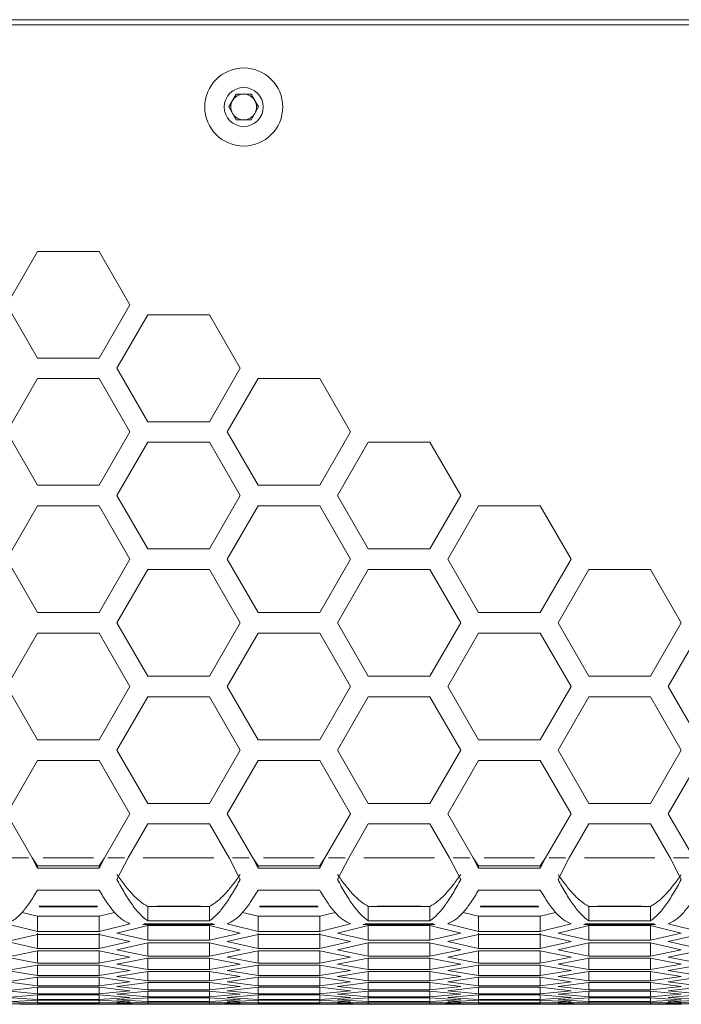
# Model space of a CAD drawing. Units: millimetres. Extents: x 11 to 403, y 11 to 287.
# Drawn here: x 93 to 100, y 71 to 80 of the extents above; entities that cross this region are included whole.
import ezdxf

# ---------------------------------------------------------------- set-up
doc = ezdxf.new("R2010")
doc.units = ezdxf.units.MM
doc.linetypes.add('PHANTOM', pattern=[12.7, 6.35, -1.27, 1.27, -1.27, 1.27, -1.27])

msp = doc.modelspace()

# ---------------------------------------------------------------- linework, layer by layer
at = {"color": 7, "linetype": 'Continuous', "lineweight": 15}
for p, q in [((118.9637, 80.4107), (59.5637, 80.4107)), ((118.8637, 80.36035), (59.6637, 80.36035)), ((95.11936, 79.56078), (95.19153, 79.68514)), ((95.19153, 79.68514), (95.33587, 79.68514)), ((95.33587, 79.68514), (95.40804, 79.56078)), ((95.19153, 79.43566), (95.11936, 79.56078)), ((95.40804, 79.56078), (95.33587, 79.43566)), ((95.33587, 79.43566), (95.19153, 79.43566)), ((93.25652, 78.15469), (92.95652, 77.63513)), ((93.85652, 78.15469), (93.25652, 78.15469)), ((94.15652, 77.63513), (93.85652, 78.15469)), ((92.95652, 77.63513), (93.25652, 77.11556)), ((93.85652, 77.11556), (94.15652, 77.63513)), ((94.32973, 77.53518), (94.02973, 77.01562)), ((94.92973, 77.53518), (94.32973, 77.53518)), ((95.22973, 77.01562), (94.92973, 77.53518)), ((93.25652, 77.11556), (93.85652, 77.11556)), ((94.02973, 77.01562), (94.32973, 76.49606)), ((94.92973, 76.49606), (95.22973, 77.01562)), ((93.25652, 76.91567), (92.95652, 76.39611)), ((93.85652, 76.91567), (93.25652, 76.91567)), ((94.15652, 76.39611), (93.85652, 76.91567)), ((95.40293, 76.91567), (95.10293, 76.39611)), ((96.00293, 76.91567), (95.40293, 76.91567)), ((96.30293, 76.39611), (96.00293, 76.91567)), ((94.32973, 76.49606), (94.92973, 76.49606)), ((92.95652, 76.39611), (93.25652, 75.87655)), ((93.85652, 75.87655), (94.15652, 76.39611)), ((95.10293, 76.39611), (95.40293, 75.87655)), ((96.00293, 75.87655), (96.30293, 76.39611)), ((94.32973, 76.29617), (94.02973, 75.7766)), ((94.92973, 76.29617), (94.32973, 76.29617)), ((95.22973, 75.7766), (94.92973, 76.29617)), ((96.47614, 76.29617), (96.17614, 75.7766)), ((97.07614, 76.29617), (96.47614, 76.29617)), ((97.37614, 75.7766), (97.07614, 76.29617)), ((93.25652, 75.87655), (93.85652, 75.87655)), ((95.40293, 75.87655), (96.00293, 75.87655)), ((94.02973, 75.7766), (94.32973, 75.25628)), ((94.92973, 75.25628), (95.22973, 75.7766)), ((96.17614, 75.7766), (96.47614, 75.25628)), ((97.07614, 75.25628), (97.37614, 75.7766)), ((93.25652, 75.6759), (92.95652, 75.15634)), ((93.85652, 75.6759), (93.25652, 75.6759)), ((94.15652, 75.15634), (93.85652, 75.6759)), ((95.40293, 75.6759), (95.10293, 75.15634)), ((96.00293, 75.6759), (95.40293, 75.6759)), ((96.30293, 75.15634), (96.00293, 75.6759)), ((97.54934, 75.6759), (97.24934, 75.15634)), ((98.14934, 75.6759), (97.54934, 75.6759)), ((98.44934, 75.15634), (98.14934, 75.6759)), ((94.32973, 75.25628), (94.92973, 75.25628)), ((96.47614, 75.25628), (97.07614, 75.25628)), ((92.95652, 75.15634), (93.25652, 74.63677)), ((93.85652, 74.63677), (94.15652, 75.15634)), ((95.10293, 75.15634), (95.40293, 74.63677)), ((96.00293, 74.63677), (96.30293, 75.15634)), ((97.24934, 75.15634), (97.54934, 74.63677)), ((98.14934, 74.63677), (98.44934, 75.15634)), ((94.32973, 75.05639), (94.02973, 74.53683)), ((94.92973, 75.05639), (94.32973, 75.05639)), ((95.22973, 74.53683), (94.92973, 75.05639)), ((96.47614, 75.05639), (96.17614, 74.53683)), ((97.07614, 75.05639), (96.47614, 75.05639)), ((97.37614, 74.53683), (97.07614, 75.05639)), ((98.62255, 75.05639), (98.32255, 74.53683)), ((99.22255, 75.05639), (98.62255, 75.05639)), ((99.52255, 74.53683), (99.22255, 75.05639)), ((93.25652, 74.63677), (93.85652, 74.63677)), ((95.40293, 74.63677), (96.00293, 74.63677)), ((97.54934, 74.63677), (98.14934, 74.63677)), ((94.02973, 74.53683), (94.32973, 74.01727)), ((94.92973, 74.01727), (95.22973, 74.53683)), ((96.17614, 74.53683), (96.47614, 74.01727)), ((97.07614, 74.01727), (97.37614, 74.53683)), ((98.32255, 74.53683), (98.62255, 74.01727)), ((99.22255, 74.01727), (99.52255, 74.53683)), ((93.25652, 74.43688), (92.95652, 73.91732)), ((93.85652, 74.43688), (93.25652, 74.43688)), ((94.15652, 73.91732), (93.85652, 74.43688)), ((95.40293, 74.43688), (95.10293, 73.91732)), ((96.00293, 74.43688), (95.40293, 74.43688)), ((96.30293, 73.91732), (96.00293, 74.43688)), ((97.54934, 74.43688), (97.24934, 73.91732)), ((98.14934, 74.43688), (97.54934, 74.43688)), ((98.44934, 73.91732), (98.14934, 74.43688)), ((99.69575, 74.43688), (99.39575, 73.91732)), ((94.32973, 74.01727), (94.92973, 74.01727)), ((96.47614, 74.01727), (97.07614, 74.01727)), ((98.62255, 74.01727), (99.22255, 74.01727)), ((92.95652, 73.91732), (93.25652, 73.39776)), ((93.85652, 73.39776), (94.15652, 73.91732)), ((95.10293, 73.91732), (95.40293, 73.39776)), ((96.00293, 73.39776), (96.30293, 73.91732)), ((97.24934, 73.91732), (97.54934, 73.39776)), ((98.14934, 73.39776), (98.44934, 73.91732)), ((99.39575, 73.91732), (99.69575, 73.39776)), ((94.32973, 73.81738), (94.02973, 73.29781)), ((94.92973, 73.81738), (94.32973, 73.81738)), ((95.22973, 73.29781), (94.92973, 73.81738)), ((96.47614, 73.81738), (96.17614, 73.29781)), ((97.07614, 73.81738), (96.47614, 73.81738)), ((97.37614, 73.29781), (97.07614, 73.81738)), ((98.62255, 73.81738), (98.32255, 73.29781)), ((99.22255, 73.81738), (98.62255, 73.81738)), ((99.52255, 73.29781), (99.22255, 73.81738)), ((93.25652, 73.39776), (93.85652, 73.39776)), ((95.40293, 73.39776), (96.00293, 73.39776)), ((97.54934, 73.39776), (98.14934, 73.39776)), ((94.02973, 73.29781), (94.32973, 72.77825)), ((94.92973, 72.77825), (95.22973, 73.29781)), ((96.17614, 73.29781), (96.47614, 72.77825)), ((97.07614, 72.77825), (97.37614, 73.29781)), ((98.32255, 73.29781), (98.62255, 72.77825)), ((99.22255, 72.77825), (99.52255, 73.29781)), ((93.25652, 73.19787), (92.95652, 72.67831)), ((93.85652, 73.19787), (93.25652, 73.19787)), ((94.15652, 72.67831), (93.85652, 73.19787)), ((95.40293, 73.19787), (95.10293, 72.67831)), ((96.00293, 73.19787), (95.40293, 73.19787)), ((96.30293, 72.67831), (96.00293, 73.19787)), ((97.54934, 73.19787), (97.24934, 72.67831)), ((98.14934, 73.19787), (97.54934, 73.19787)), ((98.44934, 72.67831), (98.14934, 73.19787)), ((99.69575, 73.19787), (99.39575, 72.67831)), ((94.32973, 72.77825), (94.92973, 72.77825)), ((96.47614, 72.77825), (97.07614, 72.77825)), ((98.62255, 72.77825), (99.22255, 72.77825)), ((92.95652, 72.67831), (93.20514, 72.24725)), ((93.90791, 72.24725), (94.15652, 72.67831)), ((95.10293, 72.67831), (95.35155, 72.24725)), ((96.05432, 72.24725), (96.30293, 72.67831)), ((97.24934, 72.67831), (97.49796, 72.24725)), ((98.20073, 72.24725), (98.44934, 72.67831)), ((99.39575, 72.67831), (99.64437, 72.24725)), ((94.32973, 72.57836), (94.13885, 72.24725)), ((94.92973, 72.57836), (94.32973, 72.57836)), ((95.12061, 72.24725), (94.92973, 72.57836)), ((96.47614, 72.57836), (96.28526, 72.24725)), ((97.07614, 72.57836), (96.47614, 72.57836)), ((97.26702, 72.24725), (97.07614, 72.57836)), ((98.62255, 72.57836), (98.43167, 72.24725)), ((99.22255, 72.57836), (98.62255, 72.57836)), ((99.41343, 72.24725), (99.22255, 72.57836)), ((93.20514, 72.24725), (93.25652, 72.1473)), ((93.20514, 72.24725), (93.25652, 72.17019)), ((93.85652, 72.1473), (93.90791, 72.24725)), ((93.85652, 72.17019), (93.90791, 72.24725)), ((94.13885, 72.24725), (94.02973, 72.03744)), ((95.22973, 72.03744), (95.12061, 72.24725)), ((95.35155, 72.24725), (95.40293, 72.1473)), ((95.35155, 72.24725), (95.40293, 72.17019)), ((96.00293, 72.1473), (96.05432, 72.24725)), ((96.00293, 72.17019), (96.05432, 72.24725)), ((96.28526, 72.24725), (96.17614, 72.03744)), ((97.37614, 72.03744), (97.26702, 72.24725)), ((97.49796, 72.24725), (97.54934, 72.1473)), ((97.49796, 72.24725), (97.54934, 72.17019)), ((98.14934, 72.1473), (98.20073, 72.24725)), ((98.14934, 72.17019), (98.20073, 72.24725)), ((98.43167, 72.24725), (98.32255, 72.03744)), ((99.52255, 72.03744), (99.41343, 72.24725)), ((93.25652, 72.1473), (93.25652, 72.17019)), ((93.25652, 72.17019), (93.85652, 72.17019)), ((93.25652, 72.1473), (93.85652, 72.1473)), ((93.85652, 72.1473), (93.85652, 72.17019)), ((95.40293, 72.1473), (95.40293, 72.17019)), ((95.40293, 72.17019), (96.00293, 72.17019)), ((95.40293, 72.1473), (96.00293, 72.1473)), ((96.00293, 72.1473), (96.00293, 72.17019)), ((97.54934, 72.1473), (97.54934, 72.17019)), ((97.54934, 72.17019), (98.14934, 72.17019)), ((97.54934, 72.1473), (98.14934, 72.1473)), ((98.14934, 72.1473), (98.14934, 72.17019)), ((93.85652, 71.93444), (93.25652, 71.93444)), ((96.00293, 71.93444), (95.40293, 71.93444)), ((98.14934, 71.93444), (97.54934, 71.93444)), ((94.32973, 71.63461), (94.32973, 71.77575)), ((94.32973, 71.77575), (94.92973, 71.77575)), ((94.92973, 71.63461), (94.92973, 71.77575)), ((96.47614, 71.63461), (96.47614, 71.77575)), ((96.47614, 71.77575), (97.07614, 71.77575)), ((97.07614, 71.63461), (97.07614, 71.77575)), ((98.62255, 71.63461), (98.62255, 71.77575)), ((98.62255, 71.77575), (99.22255, 71.77575)), ((99.22255, 71.63461), (99.22255, 71.77575)), ((93.1062, 71.717), (93.25652, 71.67962)), ((93.25652, 71.53085), (93.25652, 71.67962)), ((93.25652, 71.67962), (93.85652, 71.67962)), ((93.85652, 71.67962), (94.00685, 71.717)), ((93.85652, 71.53085), (93.85652, 71.67962)), ((94.32973, 71.63461), (94.92973, 71.63461)), ((95.25261, 71.717), (95.40293, 71.67962)), ((95.40293, 71.53085), (95.40293, 71.67962)), ((95.40293, 71.67962), (96.00293, 71.67962)), ((96.00293, 71.67962), (96.15326, 71.717)), ((96.00293, 71.53085), (96.00293, 71.67962)), ((96.47614, 71.63461), (97.07614, 71.63461)), ((97.39902, 71.717), (97.54934, 71.67962)), ((97.54934, 71.53085), (97.54934, 71.67962)), ((97.54934, 71.67962), (98.14934, 71.67962)), ((98.14934, 71.67962), (98.29967, 71.717)), ((98.14934, 71.53085), (98.14934, 71.67962)), ((98.62255, 71.63461), (99.22255, 71.63461)), ((92.98202, 71.59951), (93.25652, 71.53085)), ((93.85652, 71.53085), (94.13103, 71.59951)), ((94.32973, 71.59112), (94.02973, 71.51635)), ((94.13103, 71.59951), (94.15116, 71.60485)), ((94.15116, 71.60485), (94.15652, 71.60638)), ((94.32973, 71.44616), (94.32973, 71.59493)), ((94.92973, 71.59112), (94.32973, 71.59112)), ((94.92973, 71.44616), (94.92973, 71.59493)), ((95.22973, 71.51635), (94.92973, 71.59112)), ((95.10293, 71.60638), (95.10829, 71.60485)), ((95.10829, 71.60485), (95.12843, 71.59951)), ((95.12843, 71.59951), (95.40293, 71.53085)), ((96.00293, 71.53085), (96.27744, 71.59951)), ((96.47614, 71.59112), (96.17614, 71.51635)), ((96.27744, 71.59951), (96.29757, 71.60485)), ((96.29757, 71.60485), (96.30293, 71.60638)), ((96.47614, 71.44616), (96.47614, 71.59493)), ((97.07614, 71.59112), (96.47614, 71.59112)), ((97.07614, 71.44616), (97.07614, 71.59493)), ((97.37614, 71.51635), (97.07614, 71.59112)), ((97.24934, 71.60638), (97.2547, 71.60485)), ((97.2547, 71.60485), (97.27484, 71.59951)), ((97.27484, 71.59951), (97.54934, 71.53085)), ((98.14934, 71.53085), (98.42385, 71.59951)), ((98.62255, 71.59112), (98.32255, 71.51635)), ((98.42385, 71.59951), (98.44398, 71.60485)), ((98.44398, 71.60485), (98.44934, 71.60638)), ((98.62255, 71.44616), (98.62255, 71.59493)), ((99.22255, 71.59112), (98.62255, 71.59112)), ((99.22255, 71.44616), (99.22255, 71.59493)), ((99.52255, 71.51635), (99.22255, 71.59112)), ((99.39575, 71.60638), (99.40111, 71.60485)), ((99.40111, 71.60485), (99.42125, 71.59951)), ((99.42125, 71.59951), (99.69575, 71.53085)), ((93.25652, 71.50262), (92.95652, 71.43243)), ((93.25652, 71.53085), (93.85652, 71.53085)), ((93.25652, 71.36605), (93.25652, 71.51559)), ((93.85652, 71.50262), (93.25652, 71.50262)), ((93.85652, 71.36605), (93.85652, 71.51559)), ((94.15652, 71.43243), (93.85652, 71.50262)), ((94.02973, 71.51635), (94.32973, 71.44616)), ((94.32973, 71.44616), (94.92973, 71.44616)), ((94.92973, 71.44616), (95.22973, 71.51635)), ((95.40293, 71.50262), (95.10293, 71.43243)), ((95.40293, 71.53085), (96.00293, 71.53085)), ((95.40293, 71.36605), (95.40293, 71.51559)), ((96.00293, 71.50262), (95.40293, 71.50262)), ((96.00293, 71.36605), (96.00293, 71.51559)), ((96.30293, 71.43243), (96.00293, 71.50262)), ((96.17614, 71.51635), (96.47614, 71.44616)), ((96.47614, 71.44616), (97.07614, 71.44616)), ((97.07614, 71.44616), (97.37614, 71.51635)), ((97.54934, 71.50262), (97.24934, 71.43243)), ((97.54934, 71.53085), (98.14934, 71.53085)), ((97.54934, 71.36605), (97.54934, 71.51559)), ((98.14934, 71.50262), (97.54934, 71.50262)), ((98.14934, 71.36605), (98.14934, 71.51559)), ((98.44934, 71.43243), (98.14934, 71.50262)), ((98.32255, 71.51635), (98.62255, 71.44616)), ((98.62255, 71.44616), (99.22255, 71.44616)), ((99.22255, 71.44616), (99.52255, 71.51635)), ((99.69575, 71.50262), (99.39575, 71.43243)), ((92.95652, 71.43243), (93.25652, 71.36605)), ((93.25652, 71.34164), (92.95652, 71.2806)), ((93.25652, 71.36605), (93.85652, 71.36605)), ((93.85652, 71.34164), (93.25652, 71.34164)), ((93.25652, 71.22338), (93.25652, 71.34164)), ((93.85652, 71.36605), (94.15652, 71.43243)), ((94.15652, 71.2806), (93.85652, 71.34164)), ((93.85652, 71.22338), (93.85652, 71.34164)), ((94.32973, 71.41946), (94.02973, 71.35384)), ((94.02973, 71.35384), (94.32973, 71.29205)), ((94.92973, 71.41946), (94.32973, 71.41946)), ((94.32973, 71.29205), (94.32973, 71.41946)), ((95.22973, 71.35384), (94.92973, 71.41946)), ((94.92973, 71.29205), (94.92973, 71.41946)), ((94.92973, 71.29205), (95.22973, 71.35384)), ((95.10293, 71.43243), (95.40293, 71.36605)), ((95.40293, 71.34164), (95.10293, 71.2806)), ((95.40293, 71.36605), (96.00293, 71.36605)), ((96.00293, 71.34164), (95.40293, 71.34164)), ((95.40293, 71.22338), (95.40293, 71.34164)), ((96.00293, 71.36605), (96.30293, 71.43243)), ((96.30293, 71.2806), (96.00293, 71.34164)), ((96.00293, 71.22338), (96.00293, 71.34164)), ((96.47614, 71.41946), (96.17614, 71.35384)), ((96.17614, 71.35384), (96.47614, 71.29205)), ((97.07614, 71.41946), (96.47614, 71.41946)), ((96.47614, 71.29205), (96.47614, 71.41946)), ((97.37614, 71.35384), (97.07614, 71.41946)), ((97.07614, 71.29205), (97.07614, 71.41946)), ((97.07614, 71.29205), (97.37614, 71.35384)), ((97.24934, 71.43243), (97.54934, 71.36605)), ((97.54934, 71.34164), (97.24934, 71.2806)), ((97.54934, 71.36605), (98.14934, 71.36605)), ((98.14934, 71.34164), (97.54934, 71.34164)), ((97.54934, 71.22338), (97.54934, 71.34164)), ((98.14934, 71.36605), (98.44934, 71.43243)), ((98.44934, 71.2806), (98.14934, 71.34164)), ((98.14934, 71.22338), (98.14934, 71.34164)), ((98.62255, 71.41946), (98.32255, 71.35384)), ((98.32255, 71.35384), (98.62255, 71.29205)), ((99.22255, 71.41946), (98.62255, 71.41946)), ((98.62255, 71.29205), (98.62255, 71.41946)), ((99.52255, 71.35384), (99.22255, 71.41946)), ((99.22255, 71.29205), (99.22255, 71.41946)), ((99.22255, 71.29205), (99.52255, 71.35384)), ((99.39575, 71.43243), (99.69575, 71.36605)), ((99.69575, 71.34164), (99.39575, 71.2806)), ((92.95652, 71.2806), (93.25652, 71.22338)), ((93.85652, 71.22338), (94.15652, 71.2806)), ((94.32973, 71.26992), (94.02973, 71.21346)), ((94.32973, 71.29205), (94.92973, 71.29205)), ((94.92973, 71.26992), (94.32973, 71.26992)), ((94.32973, 71.16006), (94.32973, 71.26992)), ((95.22973, 71.21346), (94.92973, 71.26992)), ((94.92973, 71.16006), (94.92973, 71.26992)), ((95.10293, 71.2806), (95.40293, 71.22338)), ((96.00293, 71.22338), (96.30293, 71.2806)), ((96.47614, 71.26992), (96.17614, 71.21346)), ((96.47614, 71.29205), (97.07614, 71.29205)), ((97.07614, 71.26992), (96.47614, 71.26992)), ((96.47614, 71.16006), (96.47614, 71.26992)), ((97.37614, 71.21346), (97.07614, 71.26992)), ((97.07614, 71.16006), (97.07614, 71.26992)), ((97.24934, 71.2806), (97.54934, 71.22338)), ((98.14934, 71.22338), (98.44934, 71.2806)), ((98.62255, 71.26992), (98.32255, 71.21346)), ((98.62255, 71.29205), (99.22255, 71.29205)), ((99.22255, 71.26992), (98.62255, 71.26992)), ((98.62255, 71.16006), (98.62255, 71.26992)), ((99.52255, 71.21346), (99.22255, 71.26992)), ((99.22255, 71.16006), (99.22255, 71.26992)), ((99.39575, 71.2806), (99.69575, 71.22338)), ((93.25652, 71.20278), (92.95652, 71.1509)), ((92.95652, 71.1509), (93.25652, 71.10284)), ((93.25652, 71.22338), (93.85652, 71.22338)), ((93.85652, 71.20278), (93.25652, 71.20278)), ((93.25652, 71.10284), (93.25652, 71.20278)), ((94.15652, 71.1509), (93.85652, 71.20278)), ((93.85652, 71.10284), (93.85652, 71.20278)), ((93.85652, 71.10284), (94.15652, 71.1509)), ((94.02973, 71.21346), (94.32973, 71.16006)), ((94.32973, 71.16006), (94.92973, 71.16006)), ((94.92973, 71.16006), (95.22973, 71.21346)), ((95.40293, 71.20278), (95.10293, 71.1509)), ((95.10293, 71.1509), (95.40293, 71.10284)), ((95.40293, 71.22338), (96.00293, 71.22338)), ((96.00293, 71.20278), (95.40293, 71.20278)), ((95.40293, 71.10284), (95.40293, 71.20278)), ((96.30293, 71.1509), (96.00293, 71.20278)), ((96.00293, 71.10284), (96.00293, 71.20278)), ((96.00293, 71.10284), (96.30293, 71.1509)), ((96.17614, 71.21346), (96.47614, 71.16006)), ((96.47614, 71.16006), (97.07614, 71.16006)), ((97.07614, 71.16006), (97.37614, 71.21346)), ((97.54934, 71.20278), (97.24934, 71.1509)), ((97.24934, 71.1509), (97.54934, 71.10284)), ((97.54934, 71.22338), (98.14934, 71.22338)), ((98.14934, 71.20278), (97.54934, 71.20278)), ((97.54934, 71.10284), (97.54934, 71.20278)), ((98.44934, 71.1509), (98.14934, 71.20278)), ((98.14934, 71.10284), (98.14934, 71.20278)), ((98.14934, 71.10284), (98.44934, 71.1509)), ((98.32255, 71.21346), (98.62255, 71.16006)), ((98.62255, 71.16006), (99.22255, 71.16006)), ((99.22255, 71.16006), (99.52255, 71.21346)), ((99.69575, 71.20278), (99.39575, 71.1509)), ((99.39575, 71.1509), (99.69575, 71.10284)), ((93.25652, 71.08529), (92.95652, 71.0418)), ((93.25652, 71.10284), (93.85652, 71.10284)), ((93.85652, 71.08529), (93.25652, 71.08529)), ((93.25652, 71.00289), (93.25652, 71.08529)), ((94.15652, 71.0418), (93.85652, 71.08529)), ((93.85652, 71.00289), (93.85652, 71.08529)), ((94.32973, 71.14098), (94.02973, 71.09368)), ((94.02973, 71.09368), (94.32973, 71.05019)), ((94.92973, 71.14098), (94.32973, 71.14098)), ((94.32973, 71.05019), (94.32973, 71.14098)), ((95.22973, 71.09368), (94.92973, 71.14098)), ((94.92973, 71.05019), (94.92973, 71.14098)), ((94.92973, 71.05019), (95.22973, 71.09368)), ((95.40293, 71.08529), (95.10293, 71.0418)), ((95.40293, 71.10284), (96.00293, 71.10284)), ((96.00293, 71.08529), (95.40293, 71.08529)), ((95.40293, 71.00289), (95.40293, 71.08529)), ((96.30293, 71.0418), (96.00293, 71.08529)), ((96.00293, 71.00289), (96.00293, 71.08529)), ((96.47614, 71.14098), (96.17614, 71.09368)), ((96.17614, 71.09368), (96.47614, 71.05019)), ((97.07614, 71.14098), (96.47614, 71.14098)), ((96.47614, 71.05019), (96.47614, 71.14098)), ((97.37614, 71.09368), (97.07614, 71.14098)), ((97.07614, 71.05019), (97.07614, 71.14098)), ((97.07614, 71.05019), (97.37614, 71.09368)), ((97.54934, 71.08529), (97.24934, 71.0418)), ((97.54934, 71.10284), (98.14934, 71.10284)), ((98.14934, 71.08529), (97.54934, 71.08529)), ((97.54934, 71.00289), (97.54934, 71.08529)), ((98.44934, 71.0418), (98.14934, 71.08529)), ((98.14934, 71.00289), (98.14934, 71.08529)), ((98.62255, 71.14098), (98.32255, 71.09368)), ((98.32255, 71.09368), (98.62255, 71.05019)), ((99.22255, 71.14098), (98.62255, 71.14098)), ((98.62255, 71.05019), (98.62255, 71.14098)), ((99.52255, 71.09368), (99.22255, 71.14098)), ((99.22255, 71.05019), (99.22255, 71.14098)), ((99.22255, 71.05019), (99.52255, 71.09368)), ((99.69575, 71.08529), (99.39575, 71.0418)), ((92.95652, 71.0418), (93.25652, 71.00289)), ((93.25652, 70.98916), (92.95652, 70.95483)), ((93.25652, 71.00289), (93.85652, 71.00289)), ((93.85652, 70.98916), (93.25652, 70.98916)), ((93.25652, 70.92507), (93.25652, 70.98916)), ((93.85652, 71.00289), (94.15652, 71.0418)), ((94.15652, 70.95483), (93.85652, 70.98916)), ((93.85652, 70.92507), (93.85652, 70.98916)), ((94.32973, 71.03417), (94.02973, 70.99603)), ((94.02973, 70.99603), (94.32973, 70.96169)), ((94.32973, 71.05019), (94.92973, 71.05019)), ((94.92973, 71.03417), (94.32973, 71.03417)), ((94.32973, 70.96169), (94.32973, 71.03417)), ((94.32973, 70.96169), (94.92973, 70.96169)), ((95.22973, 70.99603), (94.92973, 71.03417)), ((94.92973, 70.96169), (94.92973, 71.03417)), ((94.92973, 70.96169), (95.22973, 70.99603)), ((95.10293, 71.0418), (95.40293, 71.00289)), ((95.40293, 70.98916), (95.10293, 70.95483)), ((95.40293, 71.00289), (96.00293, 71.00289)), ((96.00293, 70.98916), (95.40293, 70.98916)), ((95.40293, 70.92507), (95.40293, 70.98916)), ((96.00293, 71.00289), (96.30293, 71.0418)), ((96.30293, 70.95483), (96.00293, 70.98916)), ((96.00293, 70.92507), (96.00293, 70.98916)), ((96.47614, 71.03417), (96.17614, 70.99603)), ((96.17614, 70.99603), (96.47614, 70.96169)), ((96.47614, 71.05019), (97.07614, 71.05019)), ((97.07614, 71.03417), (96.47614, 71.03417)), ((96.47614, 70.96169), (96.47614, 71.03417)), ((96.47614, 70.96169), (97.07614, 70.96169)), ((97.37614, 70.99603), (97.07614, 71.03417)), ((97.07614, 70.96169), (97.07614, 71.03417)), ((97.07614, 70.96169), (97.37614, 70.99603)), ((97.24934, 71.0418), (97.54934, 71.00289)), ((97.54934, 70.98916), (97.24934, 70.95483)), ((97.54934, 71.00289), (98.14934, 71.00289)), ((98.14934, 70.98916), (97.54934, 70.98916)), ((97.54934, 70.92507), (97.54934, 70.98916)), ((98.14934, 71.00289), (98.44934, 71.0418)), ((98.44934, 70.95483), (98.14934, 70.98916)), ((98.14934, 70.92507), (98.14934, 70.98916)), ((98.62255, 71.03417), (98.32255, 70.99603)), ((98.32255, 70.99603), (98.62255, 70.96169)), ((98.62255, 71.05019), (99.22255, 71.05019)), ((99.22255, 71.03417), (98.62255, 71.03417)), ((98.62255, 70.96169), (98.62255, 71.03417)), ((98.62255, 70.96169), (99.22255, 70.96169)), ((99.52255, 70.99603), (99.22255, 71.03417)), ((99.22255, 70.96169), (99.22255, 71.03417)), ((99.22255, 70.96169), (99.52255, 70.99603)), ((99.39575, 71.0418), (99.69575, 71.00289)), ((99.69575, 70.98916), (99.39575, 70.95483)), ((92.95652, 70.95483), (93.25652, 70.92507)), ((93.25652, 70.91439), (92.95652, 70.88998)), ((92.95652, 70.88998), (93.25652, 70.86938)), ((93.25652, 70.86175), (92.95652, 70.84649)), ((93.25652, 70.92507), (93.85652, 70.92507)), ((93.85652, 70.91439), (93.25652, 70.91439)), ((93.25652, 70.86938), (93.25652, 70.91439)), ((93.25652, 70.86938), (93.85652, 70.86938)), ((93.85652, 70.86175), (93.25652, 70.86175)), ((93.25652, 70.83505), (93.25652, 70.86175)), ((93.85652, 70.92507), (94.15652, 70.95483)), ((94.15652, 70.88998), (93.85652, 70.91439)), ((93.85652, 70.86938), (93.85652, 70.91439)), ((93.85652, 70.86938), (94.15652, 70.88998)), ((94.15652, 70.84649), (93.85652, 70.86175)), ((93.85652, 70.83505), (93.85652, 70.86175)), ((94.32973, 70.94949), (94.02973, 70.91973)), ((94.02973, 70.91973), (94.32973, 70.89456)), ((94.32973, 70.8854), (94.02973, 70.86556)), ((94.02973, 70.86556), (94.32973, 70.84954)), ((94.92973, 70.94949), (94.32973, 70.94949)), ((94.32973, 70.89456), (94.32973, 70.94949)), ((94.32973, 70.89456), (94.92973, 70.89456)), ((94.92973, 70.8854), (94.32973, 70.8854)), ((94.32973, 70.84954), (94.32973, 70.8854)), ((95.22973, 70.91973), (94.92973, 70.94949)), ((94.92973, 70.89456), (94.92973, 70.94949)), ((94.92973, 70.89456), (95.22973, 70.91973)), ((95.22973, 70.86556), (94.92973, 70.8854)), ((94.92973, 70.84954), (94.92973, 70.8854)), ((94.92973, 70.84954), (95.22973, 70.86556)), ((95.10293, 70.95483), (95.40293, 70.92507)), ((95.40293, 70.91439), (95.10293, 70.88998)), ((95.10293, 70.88998), (95.40293, 70.86938)), ((95.40293, 70.86175), (95.10293, 70.84649)), ((95.40293, 70.92507), (96.00293, 70.92507)), ((96.00293, 70.91439), (95.40293, 70.91439)), ((95.40293, 70.86938), (95.40293, 70.91439)), ((95.40293, 70.86938), (96.00293, 70.86938)), ((96.00293, 70.86175), (95.40293, 70.86175)), ((95.40293, 70.83505), (95.40293, 70.86175)), ((96.00293, 70.92507), (96.30293, 70.95483)), ((96.30293, 70.88998), (96.00293, 70.91439)), ((96.00293, 70.86938), (96.00293, 70.91439)), ((96.00293, 70.86938), (96.30293, 70.88998)), ((96.30293, 70.84649), (96.00293, 70.86175)), ((96.00293, 70.83505), (96.00293, 70.86175)), ((96.47614, 70.94949), (96.17614, 70.91973)), ((96.17614, 70.91973), (96.47614, 70.89456)), ((96.47614, 70.8854), (96.17614, 70.86556)), ((96.17614, 70.86556), (96.47614, 70.84954)), ((97.07614, 70.94949), (96.47614, 70.94949)), ((96.47614, 70.89456), (96.47614, 70.94949)), ((96.47614, 70.89456), (97.07614, 70.89456)), ((97.07614, 70.8854), (96.47614, 70.8854)), ((96.47614, 70.84954), (96.47614, 70.8854)), ((97.37614, 70.91973), (97.07614, 70.94949)), ((97.07614, 70.89456), (97.07614, 70.94949)), ((97.07614, 70.89456), (97.37614, 70.91973)), ((97.37614, 70.86556), (97.07614, 70.8854)), ((97.07614, 70.84954), (97.07614, 70.8854)), ((97.07614, 70.84954), (97.37614, 70.86556)), ((97.24934, 70.95483), (97.54934, 70.92507)), ((97.54934, 70.91439), (97.24934, 70.88998)), ((97.24934, 70.88998), (97.54934, 70.86938)), ((97.54934, 70.86175), (97.24934, 70.84649)), ((97.54934, 70.92507), (98.14934, 70.92507)), ((98.14934, 70.91439), (97.54934, 70.91439)), ((97.54934, 70.86938), (97.54934, 70.91439)), ((97.54934, 70.86938), (98.14934, 70.86938)), ((98.14934, 70.86175), (97.54934, 70.86175)), ((97.54934, 70.83505), (97.54934, 70.86175)), ((98.14934, 70.92507), (98.44934, 70.95483)), ((98.44934, 70.88998), (98.14934, 70.91439)), ((98.14934, 70.86938), (98.14934, 70.91439)), ((98.14934, 70.86938), (98.44934, 70.88998)), ((98.44934, 70.84649), (98.14934, 70.86175)), ((98.14934, 70.83505), (98.14934, 70.86175)), ((98.62255, 70.94949), (98.32255, 70.91973)), ((98.32255, 70.91973), (98.62255, 70.89456)), ((98.62255, 70.8854), (98.32255, 70.86556)), ((98.32255, 70.86556), (98.62255, 70.84954)), ((99.22255, 70.94949), (98.62255, 70.94949)), ((98.62255, 70.89456), (98.62255, 70.94949)), ((98.62255, 70.89456), (99.22255, 70.89456)), ((99.22255, 70.8854), (98.62255, 70.8854)), ((98.62255, 70.84954), (98.62255, 70.8854)), ((99.52255, 70.91973), (99.22255, 70.94949)), ((99.22255, 70.89456), (99.22255, 70.94949)), ((99.22255, 70.89456), (99.52255, 70.91973)), ((99.52255, 70.86556), (99.22255, 70.8854)), ((99.22255, 70.84954), (99.22255, 70.8854)), ((99.22255, 70.84954), (99.52255, 70.86556)), ((99.39575, 70.95483), (99.69575, 70.92507)), ((99.69575, 70.91439), (99.39575, 70.88998)), ((99.39575, 70.88998), (99.69575, 70.86938)), ((99.69575, 70.86175), (99.39575, 70.84649)), ((92.95652, 70.84649), (93.25652, 70.83505)), ((93.25652, 70.83123), (92.95652, 70.82513)), ((92.95652, 70.82513), (93.25652, 70.82208)), ((93.08332, 70.82208), (94.02973, 70.82208)), ((93.25652, 70.83505), (93.85652, 70.83505)), ((93.85652, 70.83123), (93.25652, 70.83123)), ((93.25652, 70.82208), (93.85652, 70.82208)), ((93.85652, 70.83505), (94.15652, 70.84649)), ((94.15652, 70.82513), (93.85652, 70.83123)), ((93.85652, 70.82208), (94.15652, 70.82513)), ((94.32973, 70.8442), (94.02973, 70.83276)), ((94.02973, 70.83276), (94.32973, 70.82589)), ((94.02973, 70.82208), (94.32973, 70.82436)), ((94.32973, 70.82436), (94.02973, 70.82208)), ((94.32973, 70.84954), (94.92973, 70.84954)), ((94.92973, 70.8442), (94.32973, 70.8442)), ((94.32973, 70.82589), (94.32973, 70.8442)), ((94.32973, 70.82589), (94.92973, 70.82589)), ((94.92973, 70.82436), (94.32973, 70.82436)), ((95.22973, 70.83276), (94.92973, 70.8442)), ((94.92973, 70.82589), (94.92973, 70.8442)), ((94.92973, 70.82589), (95.22973, 70.83276)), ((94.92973, 70.82436), (95.22973, 70.82208)), ((95.22973, 70.82208), (94.92973, 70.82436)), ((95.10293, 70.84649), (95.40293, 70.83505)), ((95.40293, 70.83123), (95.10293, 70.82513)), ((95.10293, 70.82513), (95.40293, 70.82208)), ((95.22973, 70.82208), (96.17614, 70.82208)), ((95.40293, 70.83505), (96.00293, 70.83505)), ((96.00293, 70.83123), (95.40293, 70.83123)), ((95.40293, 70.82208), (96.00293, 70.82208)), ((96.00293, 70.83505), (96.30293, 70.84649)), ((96.30293, 70.82513), (96.00293, 70.83123)), ((96.00293, 70.82208), (96.30293, 70.82513)), ((96.47614, 70.8442), (96.17614, 70.83276)), ((96.17614, 70.83276), (96.47614, 70.82589)), ((96.17614, 70.82208), (96.47614, 70.82436)), ((96.47614, 70.82436), (96.17614, 70.82208)), ((96.47614, 70.84954), (97.07614, 70.84954)), ((97.07614, 70.8442), (96.47614, 70.8442)), ((96.47614, 70.82589), (96.47614, 70.8442)), ((96.47614, 70.82589), (97.07614, 70.82589)), ((97.07614, 70.82436), (96.47614, 70.82436)), ((97.37614, 70.83276), (97.07614, 70.8442)), ((97.07614, 70.82589), (97.07614, 70.8442)), ((97.07614, 70.82589), (97.37614, 70.83276)), ((97.07614, 70.82436), (97.37614, 70.82208)), ((97.37614, 70.82208), (97.07614, 70.82436)), ((97.24934, 70.84649), (97.54934, 70.83505)), ((97.54934, 70.83123), (97.24934, 70.82513)), ((97.24934, 70.82513), (97.54934, 70.82208)), ((97.37614, 70.82208), (98.32255, 70.82208)), ((97.54934, 70.83505), (98.14934, 70.83505)), ((98.14934, 70.83123), (97.54934, 70.83123)), ((97.54934, 70.82208), (98.14934, 70.82208)), ((98.14934, 70.83505), (98.44934, 70.84649)), ((98.44934, 70.82513), (98.14934, 70.83123)), ((98.14934, 70.82208), (98.44934, 70.82513)), ((98.62255, 70.8442), (98.32255, 70.83276)), ((98.32255, 70.83276), (98.62255, 70.82589)), ((98.32255, 70.82208), (98.62255, 70.82436)), ((98.62255, 70.82436), (98.32255, 70.82208)), ((98.62255, 70.84954), (99.22255, 70.84954)), ((99.22255, 70.8442), (98.62255, 70.8442)), ((98.62255, 70.82589), (98.62255, 70.8442)), ((98.62255, 70.82589), (99.22255, 70.82589)), ((99.22255, 70.82436), (98.62255, 70.82436)), ((99.52255, 70.83276), (99.22255, 70.8442)), ((99.22255, 70.82589), (99.22255, 70.8442)), ((99.22255, 70.82589), (99.52255, 70.83276)), ((99.22255, 70.82436), (99.52255, 70.82208)), ((99.52255, 70.82208), (99.22255, 70.82436)), ((99.39575, 70.84649), (99.69575, 70.83505)), ((99.69575, 70.83123), (99.39575, 70.82513)), ((99.39575, 70.82513), (99.69575, 70.82208))]:
    msp.add_line(p, q, dxfattribs=at)
at = {"color": 8, "linetype": 'PHANTOM', "lineweight": 0}
for p, q in [((93.1705, 72.24725), (93.00884, 72.24725)), ((93.31055, 72.24725), (93.80249, 72.24725)), ((94.10421, 72.24725), (93.94255, 72.24725)), ((94.28611, 72.24725), (94.97334, 72.24725)), ((95.31691, 72.24725), (95.15525, 72.24725)), ((95.45696, 72.24725), (95.9489, 72.24725)), ((96.25062, 72.24725), (96.08896, 72.24725)), ((96.43252, 72.24725), (97.11975, 72.24725)), ((97.46332, 72.24725), (97.30166, 72.24725)), ((97.60337, 72.24725), (98.09531, 72.24725)), ((98.39703, 72.24725), (98.23537, 72.24725)), ((98.57893, 72.24725), (99.26616, 72.24725)), ((99.60973, 72.24725), (99.44807, 72.24725)), ((93.27134, 71.7727), (93.8417, 71.7727)), ((93.27411, 71.77804), (93.83893, 71.77804)), ((94.41774, 71.77804), (94.84171, 71.77804)), ((95.41775, 71.7727), (95.98811, 71.7727)), ((95.42052, 71.77804), (95.98534, 71.77804)), ((96.56415, 71.77804), (96.98812, 71.77804)), ((97.56416, 71.7727), (98.13452, 71.7727)), ((97.56693, 71.77804), (98.13175, 71.77804)), ((98.71056, 71.77804), (99.13453, 71.77804)), ((94.97882, 71.59951), (94.28064, 71.59951)), ((94.96472, 71.60485), (94.29473, 71.60485)), ((97.12523, 71.59951), (96.42705, 71.59951)), ((97.11113, 71.60485), (96.44114, 71.60485)), ((99.27164, 71.59951), (98.57346, 71.59951)), ((99.25754, 71.60485), (98.58755, 71.60485))]:
    msp.add_line(p, q, dxfattribs=at)
at = {"color": 7, "linetype": 'Continuous', "lineweight": 15}
for radius in [0.38, 0.19]:
    msp.add_circle((95.2637, 79.56047), radius, dxfattribs=at)
for start, end in [(90, 150), (30, 90), (150, 210), (330, 30), (210, 270), (270, 330)]:
    msp.add_arc((95.2637, 79.56047), 0.125, start, end, dxfattribs=at)
for points, knots in [([(94.02973, 72.08627), (94.05472, 72.05129), (94.10465, 71.9814), (94.17965, 71.89283), (94.25486, 71.82078), (94.30475, 71.79077), (94.32973, 71.77575)], [0, 0, 0, 0, 0.25038749, 0.50029162, 0.74978731, 1, 1, 1, 1]), ([(94.02973, 72.03744), (94.05475, 71.99231), (94.10487, 71.90192), (94.17964, 71.78678), (94.2548, 71.69265), (94.30474, 71.65396), (94.32973, 71.63461)], [0, 0, 0, 0, 0.2495551, 0.4998385, 0.7497518, 1, 1, 1, 1]), ([(94.92973, 71.77575), (94.95471, 71.79077), (95.00459, 71.82078), (95.07981, 71.89283), (95.1548, 71.9814), (95.20474, 72.05129), (95.22973, 72.08627)], [0, 0, 0, 0, 0.2502127, 0.4997084, 0.7496125, 1, 1, 1, 1]), ([(94.92973, 71.63461), (94.95471, 71.65396), (95.00466, 71.69265), (95.07982, 71.78678), (95.15459, 71.90192), (95.2047, 71.99231), (95.22973, 72.03744)], [0, 0, 0, 0, 0.2502482, 0.5001615, 0.7504449, 1, 1, 1, 1]), ([(96.17614, 72.08627), (96.20113, 72.05129), (96.25106, 71.9814), (96.32606, 71.89283), (96.40127, 71.82078), (96.45116, 71.79077), (96.47614, 71.77575)], [0, 0, 0, 0, 0.2503875, 0.5002915, 0.7497872, 1, 1, 1, 1]), ([(96.17614, 72.03744), (96.20116, 71.99231), (96.25128, 71.90192), (96.32605, 71.78678), (96.40121, 71.69265), (96.45115, 71.65396), (96.47614, 71.63461)], [0, 0, 0, 0, 0.2495551, 0.4998385, 0.7497517, 1, 1, 1, 1]), ([(97.07614, 71.77575), (97.10112, 71.79077), (97.151, 71.82078), (97.22622, 71.89283), (97.30121, 71.9814), (97.35115, 72.05129), (97.37614, 72.08627)], [0, 0, 0, 0, 0.2502126, 0.4997083, 0.7496125, 1, 1, 1, 1]), ([(97.07614, 71.63461), (97.10112, 71.65396), (97.15107, 71.69265), (97.22623, 71.78678), (97.301, 71.90192), (97.35111, 71.99231), (97.37614, 72.03744)], [0, 0, 0, 0, 0.2502481, 0.5001614, 0.7504449, 1, 1, 1, 1]), ([(98.32255, 72.08627), (98.34754, 72.05129), (98.39747, 71.9814), (98.47247, 71.89283), (98.54768, 71.82078), (98.59757, 71.79077), (98.62255, 71.77575)], [0, 0, 0, 0, 0.25038731, 0.50029162, 0.7497875, 1, 1, 1, 1]), ([(98.32255, 72.03744), (98.34757, 71.99231), (98.39769, 71.90192), (98.47246, 71.78678), (98.54762, 71.69265), (98.59756, 71.65396), (98.62255, 71.63461)], [0, 0, 0, 0, 0.249555, 0.4998385, 0.749752, 1, 1, 1, 1]), ([(99.22255, 71.77575), (99.24753, 71.79077), (99.29741, 71.82078), (99.37263, 71.89283), (99.44762, 71.9814), (99.49756, 72.05129), (99.52255, 72.08627)], [0, 0, 0, 0, 0.25021288, 0.49970837, 0.74961269, 1, 1, 1, 1]), ([(99.22255, 71.63461), (99.24753, 71.65396), (99.29748, 71.69265), (99.37264, 71.78678), (99.44741, 71.90192), (99.49753, 71.99231), (99.52255, 72.03744)], [0, 0, 0, 0, 0.2502483, 0.5001615, 0.750445, 1, 1, 1, 1]), ([(93.25652, 71.93444), (93.23152, 71.89302), (93.18154, 71.8102), (93.10659, 71.71293), (93.03144, 71.64035), (92.98151, 71.61771), (92.95652, 71.60638)], [0, 0, 0, 0, 0.2501698, 0.50019177, 0.74987922, 1, 1, 1, 1]), ([(94.15652, 71.60638), (94.13154, 71.61771), (94.08161, 71.64035), (94.00645, 71.71293), (93.93151, 71.8102), (93.88152, 71.89302), (93.85652, 71.93444)], [0, 0, 0, 0, 0.2501208, 0.4998083, 0.7498303, 1, 1, 1, 1]), ([(95.40293, 71.93444), (95.37793, 71.89302), (95.32795, 71.8102), (95.253, 71.71293), (95.17785, 71.64035), (95.12792, 71.61771), (95.10293, 71.60638)], [0, 0, 0, 0, 0.2501697, 0.5001917, 0.7498792, 1, 1, 1, 1]), ([(96.30293, 71.60638), (96.27795, 71.61771), (96.22802, 71.64035), (96.15286, 71.71293), (96.07792, 71.8102), (96.02793, 71.89302), (96.00293, 71.93444)], [0, 0, 0, 0, 0.2501208, 0.4998082, 0.7498303, 1, 1, 1, 1]), ([(97.54934, 71.93444), (97.52434, 71.89302), (97.47436, 71.8102), (97.39941, 71.71293), (97.32426, 71.64035), (97.27433, 71.61771), (97.24934, 71.60638)], [0, 0, 0, 0, 0.2501696, 0.5001917, 0.7498792, 1, 1, 1, 1]), ([(98.44934, 71.60638), (98.42436, 71.61771), (98.37443, 71.64035), (98.29927, 71.71293), (98.22433, 71.8102), (98.17434, 71.89302), (98.14934, 71.93444)], [0, 0, 0, 0, 0.2501207, 0.4998083, 0.7498301, 1, 1, 1, 1]), ([(99.69575, 71.93444), (99.67075, 71.89302), (99.62077, 71.8102), (99.54582, 71.71293), (99.47067, 71.64035), (99.42074, 71.61771), (99.39575, 71.60638)], [0, 0, 0, 0, 0.2501696, 0.5001917, 0.7498793, 1, 1, 1, 1])]:
    msp.add_open_spline(points, degree=3, knots=knots, dxfattribs=at)

doc.saveas('drawing.dxf')
